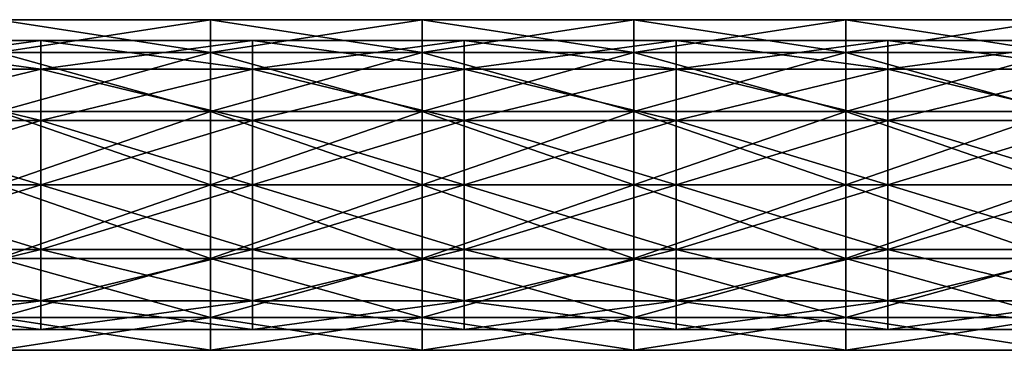
# Model space of a CAD drawing. Units: millimetres. Extents: x -138 to 36, y -72 to 72.
# Drawn here: x -71 to -48, y -38 to -30 of the extents above; entities that cross this region are included whole.
import ezdxf

# ---------------------------------------------------------------- set-up
doc = ezdxf.new("R2010")
doc.units = ezdxf.units.MM
doc.header["$LTSCALE"] = 65.185185
for name, color, linetype in [('235', 7, 'CONTINUOUS'), ('236', 7, 'CONTINUOUS'), ('245', 7, 'CONTINUOUS'), ('246', 7, 'CONTINUOUS')]:
    doc.layers.add(name, color=color, linetype=linetype)

msp = doc.modelspace()

# ---------------------------------------------------------------- linework, layer by layer
at = {"layer": '235', "linetype": 'Continuous'}
for points in [[(-71.932, -30.572, -158.446), (-71.932, -29.799, -156.842), (-66.927, -30.572, -158.446), (-71.932, -30.572, -158.446)], [(-71.932, -29.799, -156.842), (-71.932, -29.799, -155.062), (-66.927, -29.799, -156.842), (-71.932, -29.799, -156.842)], [(-66.927, -30.572, -158.446), (-71.932, -29.799, -156.842), (-66.927, -29.799, -156.842), (-66.927, -30.572, -158.446)], [(-71.932, -29.799, -155.062), (-71.932, -30.572, -153.458), (-66.927, -29.799, -155.062), (-71.932, -29.799, -155.062)], [(-66.927, -29.799, -156.842), (-71.932, -29.799, -155.062), (-66.927, -29.799, -155.062), (-66.927, -29.799, -156.842)], [(-66.927, -29.799, -155.062), (-71.932, -30.572, -153.458), (-66.927, -30.572, -153.458), (-66.927, -29.799, -155.062)], [(-66.927, -30.572, -158.446), (-66.927, -29.799, -156.842), (-61.922, -30.572, -158.446), (-66.927, -30.572, -158.446)], [(-66.927, -29.799, -156.842), (-66.927, -29.799, -155.062), (-61.922, -29.799, -156.842), (-66.927, -29.799, -156.842)], [(-61.922, -30.572, -158.446), (-66.927, -29.799, -156.842), (-61.922, -29.799, -156.842), (-61.922, -30.572, -158.446)], [(-66.927, -29.799, -155.062), (-66.927, -30.572, -153.458), (-61.922, -29.799, -155.062), (-66.927, -29.799, -155.062)], [(-61.922, -29.799, -156.842), (-66.927, -29.799, -155.062), (-61.922, -29.799, -155.062), (-61.922, -29.799, -156.842)], [(-61.922, -29.799, -155.062), (-66.927, -30.572, -153.458), (-61.922, -30.572, -153.458), (-61.922, -29.799, -155.062)], [(-61.922, -30.572, -158.446), (-61.922, -29.799, -156.842), (-56.917, -30.572, -158.446), (-61.922, -30.572, -158.446)], [(-61.922, -29.799, -156.842), (-61.922, -29.799, -155.062), (-56.917, -29.799, -156.842), (-61.922, -29.799, -156.842)], [(-56.917, -30.572, -158.446), (-61.922, -29.799, -156.842), (-56.917, -29.799, -156.842), (-56.917, -30.572, -158.446)], [(-61.922, -29.799, -155.062), (-61.922, -30.572, -153.458), (-56.917, -29.799, -155.062), (-61.922, -29.799, -155.062)], [(-56.917, -29.799, -156.842), (-61.922, -29.799, -155.062), (-56.917, -29.799, -155.062), (-56.917, -29.799, -156.842)], [(-56.917, -29.799, -155.062), (-61.922, -30.572, -153.458), (-56.917, -30.572, -153.458), (-56.917, -29.799, -155.062)], [(-56.917, -30.572, -158.446), (-56.917, -29.799, -156.842), (-51.912, -30.572, -158.446), (-56.917, -30.572, -158.446)], [(-56.917, -29.799, -156.842), (-56.917, -29.799, -155.062), (-51.912, -29.799, -156.842), (-56.917, -29.799, -156.842)], [(-51.912, -30.572, -158.446), (-56.917, -29.799, -156.842), (-51.912, -29.799, -156.842), (-51.912, -30.572, -158.446)], [(-56.917, -29.799, -155.062), (-56.917, -30.572, -153.458), (-51.912, -29.799, -155.062), (-56.917, -29.799, -155.062)], [(-51.912, -29.799, -156.842), (-56.917, -29.799, -155.062), (-51.912, -29.799, -155.062), (-51.912, -29.799, -156.842)], [(-51.912, -29.799, -155.062), (-56.917, -30.572, -153.458), (-51.912, -30.572, -153.458), (-51.912, -29.799, -155.062)], [(-51.912, -30.572, -158.446), (-51.912, -29.799, -156.842), (-46.907, -30.572, -158.446), (-51.912, -30.572, -158.446)], [(-51.912, -29.799, -156.842), (-51.912, -29.799, -155.062), (-46.907, -29.799, -156.842), (-51.912, -29.799, -156.842)], [(-46.907, -30.572, -158.446), (-51.912, -29.799, -156.842), (-46.907, -29.799, -156.842), (-46.907, -30.572, -158.446)], [(-51.912, -29.799, -155.062), (-51.912, -30.572, -153.458), (-46.907, -29.799, -155.062), (-51.912, -29.799, -155.062)], [(-46.907, -29.799, -156.842), (-51.912, -29.799, -155.062), (-46.907, -29.799, -155.062), (-46.907, -29.799, -156.842)], [(-46.907, -29.799, -155.062), (-51.912, -30.572, -153.458), (-46.907, -30.572, -153.458), (-46.907, -29.799, -155.062)], [(-71.932, -31.964, -159.556), (-71.932, -30.572, -158.446), (-66.927, -31.964, -159.556), (-71.932, -31.964, -159.556)], [(-66.927, -31.964, -159.556), (-71.932, -30.572, -158.446), (-66.927, -30.572, -158.446), (-66.927, -31.964, -159.556)], [(-71.932, -30.572, -153.458), (-71.932, -31.964, -152.348), (-66.927, -30.572, -153.458), (-71.932, -30.572, -153.458)], [(-66.927, -30.572, -153.458), (-71.932, -31.964, -152.348), (-66.927, -31.964, -152.348), (-66.927, -30.572, -153.458)], [(-66.927, -31.964, -159.556), (-66.927, -30.572, -158.446), (-61.922, -31.964, -159.556), (-66.927, -31.964, -159.556)], [(-61.922, -31.964, -159.556), (-66.927, -30.572, -158.446), (-61.922, -30.572, -158.446), (-61.922, -31.964, -159.556)], [(-66.927, -30.572, -153.458), (-66.927, -31.964, -152.348), (-61.922, -30.572, -153.458), (-66.927, -30.572, -153.458)], [(-61.922, -30.572, -153.458), (-66.927, -31.964, -152.348), (-61.922, -31.964, -152.348), (-61.922, -30.572, -153.458)], [(-61.922, -31.964, -159.556), (-61.922, -30.572, -158.446), (-56.917, -31.964, -159.556), (-61.922, -31.964, -159.556)], [(-56.917, -31.964, -159.556), (-61.922, -30.572, -158.446), (-56.917, -30.572, -158.446), (-56.917, -31.964, -159.556)], [(-61.922, -30.572, -153.458), (-61.922, -31.964, -152.348), (-56.917, -30.572, -153.458), (-61.922, -30.572, -153.458)], [(-56.917, -30.572, -153.458), (-61.922, -31.964, -152.348), (-56.917, -31.964, -152.348), (-56.917, -30.572, -153.458)], [(-56.917, -31.964, -159.556), (-56.917, -30.572, -158.446), (-51.912, -31.964, -159.556), (-56.917, -31.964, -159.556)], [(-51.912, -31.964, -159.556), (-56.917, -30.572, -158.446), (-51.912, -30.572, -158.446), (-51.912, -31.964, -159.556)], [(-56.917, -30.572, -153.458), (-56.917, -31.964, -152.348), (-51.912, -30.572, -153.458), (-56.917, -30.572, -153.458)], [(-51.912, -30.572, -153.458), (-56.917, -31.964, -152.348), (-51.912, -31.964, -152.348), (-51.912, -30.572, -153.458)], [(-51.912, -31.964, -159.556), (-51.912, -30.572, -158.446), (-46.907, -31.964, -159.556), (-51.912, -31.964, -159.556)], [(-46.907, -31.964, -159.556), (-51.912, -30.572, -158.446), (-46.907, -30.572, -158.446), (-46.907, -31.964, -159.556)], [(-51.912, -30.572, -153.458), (-51.912, -31.964, -152.348), (-46.907, -30.572, -153.458), (-51.912, -30.572, -153.458)], [(-46.907, -30.572, -153.458), (-51.912, -31.964, -152.348), (-46.907, -31.964, -152.348), (-46.907, -30.572, -153.458)], [(-71.932, -31.964, -152.348), (-71.932, -33.699, -151.952), (-66.927, -31.964, -152.348), (-71.932, -31.964, -152.348)], [(-71.932, -33.699, -151.952), (-66.927, -33.699, -151.952), (-66.927, -31.964, -152.348), (-71.932, -33.699, -151.952)], [(-71.932, -33.699, -159.952), (-71.932, -31.964, -159.556), (-66.927, -33.699, -159.952), (-71.932, -33.699, -159.952)], [(-66.927, -33.699, -159.952), (-71.932, -31.964, -159.556), (-66.927, -31.964, -159.556), (-66.927, -33.699, -159.952)], [(-66.927, -31.964, -152.348), (-66.927, -33.699, -151.952), (-61.922, -31.964, -152.348), (-66.927, -31.964, -152.348)], [(-66.927, -33.699, -151.952), (-61.922, -33.699, -151.952), (-61.922, -31.964, -152.348), (-66.927, -33.699, -151.952)], [(-66.927, -33.699, -159.952), (-66.927, -31.964, -159.556), (-61.922, -33.699, -159.952), (-66.927, -33.699, -159.952)], [(-61.922, -33.699, -159.952), (-66.927, -31.964, -159.556), (-61.922, -31.964, -159.556), (-61.922, -33.699, -159.952)], [(-61.922, -31.964, -152.348), (-61.922, -33.699, -151.952), (-56.917, -31.964, -152.348), (-61.922, -31.964, -152.348)], [(-61.922, -33.699, -151.952), (-56.917, -33.699, -151.952), (-56.917, -31.964, -152.348), (-61.922, -33.699, -151.952)], [(-61.922, -33.699, -159.952), (-61.922, -31.964, -159.556), (-56.917, -33.699, -159.952), (-61.922, -33.699, -159.952)], [(-56.917, -33.699, -159.952), (-61.922, -31.964, -159.556), (-56.917, -31.964, -159.556), (-56.917, -33.699, -159.952)], [(-56.917, -31.964, -152.348), (-56.917, -33.699, -151.952), (-51.912, -31.964, -152.348), (-56.917, -31.964, -152.348)], [(-56.917, -33.699, -151.952), (-51.912, -33.699, -151.952), (-51.912, -31.964, -152.348), (-56.917, -33.699, -151.952)], [(-56.917, -33.699, -159.952), (-56.917, -31.964, -159.556), (-51.912, -33.699, -159.952), (-56.917, -33.699, -159.952)], [(-51.912, -33.699, -159.952), (-56.917, -31.964, -159.556), (-51.912, -31.964, -159.556), (-51.912, -33.699, -159.952)], [(-51.912, -31.964, -152.348), (-51.912, -33.699, -151.952), (-46.907, -31.964, -152.348), (-51.912, -31.964, -152.348)], [(-51.912, -33.699, -151.952), (-46.907, -33.699, -151.952), (-46.907, -31.964, -152.348), (-51.912, -33.699, -151.952)], [(-51.912, -33.699, -159.952), (-51.912, -31.964, -159.556), (-46.907, -33.699, -159.952), (-51.912, -33.699, -159.952)], [(-46.907, -33.699, -159.952), (-51.912, -31.964, -159.556), (-46.907, -31.964, -159.556), (-46.907, -33.699, -159.952)]]:
    msp.add_3dface(points, dxfattribs=at)
at = {"layer": '236', "linetype": 'Continuous'}
for points in [[(-66.927, -33.699, -151.952), (-71.932, -33.699, -151.952), (-71.932, -35.435, -152.348), (-66.927, -33.699, -151.952)], [(-71.932, -33.699, -159.952), (-66.927, -33.699, -159.952), (-66.927, -35.435, -159.556), (-71.932, -33.699, -159.952)], [(-71.932, -35.435, -159.556), (-71.932, -33.699, -159.952), (-66.927, -35.435, -159.556), (-71.932, -35.435, -159.556)], [(-66.927, -33.699, -151.952), (-71.932, -35.435, -152.348), (-66.927, -35.435, -152.348), (-66.927, -33.699, -151.952)], [(-61.922, -33.699, -151.952), (-66.927, -33.699, -151.952), (-66.927, -35.435, -152.348), (-61.922, -33.699, -151.952)], [(-66.927, -33.699, -159.952), (-61.922, -33.699, -159.952), (-61.922, -35.435, -159.556), (-66.927, -33.699, -159.952)], [(-66.927, -35.435, -159.556), (-66.927, -33.699, -159.952), (-61.922, -35.435, -159.556), (-66.927, -35.435, -159.556)], [(-61.922, -33.699, -151.952), (-66.927, -35.435, -152.348), (-61.922, -35.435, -152.348), (-61.922, -33.699, -151.952)], [(-56.917, -33.699, -151.952), (-61.922, -33.699, -151.952), (-61.922, -35.435, -152.348), (-56.917, -33.699, -151.952)], [(-61.922, -33.699, -159.952), (-56.917, -33.699, -159.952), (-56.917, -35.435, -159.556), (-61.922, -33.699, -159.952)], [(-61.922, -35.435, -159.556), (-61.922, -33.699, -159.952), (-56.917, -35.435, -159.556), (-61.922, -35.435, -159.556)], [(-56.917, -33.699, -151.952), (-61.922, -35.435, -152.348), (-56.917, -35.435, -152.348), (-56.917, -33.699, -151.952)], [(-51.912, -33.699, -151.952), (-56.917, -33.699, -151.952), (-56.917, -35.435, -152.348), (-51.912, -33.699, -151.952)], [(-56.917, -33.699, -159.952), (-51.912, -33.699, -159.952), (-51.912, -35.435, -159.556), (-56.917, -33.699, -159.952)], [(-56.917, -35.435, -159.556), (-56.917, -33.699, -159.952), (-51.912, -35.435, -159.556), (-56.917, -35.435, -159.556)], [(-51.912, -33.699, -151.952), (-56.917, -35.435, -152.348), (-51.912, -35.435, -152.348), (-51.912, -33.699, -151.952)], [(-46.907, -33.699, -151.952), (-51.912, -33.699, -151.952), (-51.912, -35.435, -152.348), (-46.907, -33.699, -151.952)], [(-51.912, -33.699, -159.952), (-46.907, -33.699, -159.952), (-46.907, -35.435, -159.556), (-51.912, -33.699, -159.952)], [(-51.912, -35.435, -159.556), (-51.912, -33.699, -159.952), (-46.907, -35.435, -159.556), (-51.912, -35.435, -159.556)], [(-46.907, -33.699, -151.952), (-51.912, -35.435, -152.348), (-46.907, -35.435, -152.348), (-46.907, -33.699, -151.952)], [(-71.932, -35.435, -152.348), (-71.932, -36.826, -153.458), (-66.927, -35.435, -152.348), (-71.932, -35.435, -152.348)], [(-66.927, -35.435, -152.348), (-71.932, -36.826, -153.458), (-66.927, -36.826, -153.458), (-66.927, -35.435, -152.348)], [(-71.932, -36.826, -158.446), (-71.932, -35.435, -159.556), (-66.927, -36.826, -158.446), (-71.932, -36.826, -158.446)], [(-66.927, -36.826, -158.446), (-71.932, -35.435, -159.556), (-66.927, -35.435, -159.556), (-66.927, -36.826, -158.446)], [(-66.927, -35.435, -152.348), (-66.927, -36.826, -153.458), (-61.922, -35.435, -152.348), (-66.927, -35.435, -152.348)], [(-61.922, -35.435, -152.348), (-66.927, -36.826, -153.458), (-61.922, -36.826, -153.458), (-61.922, -35.435, -152.348)], [(-66.927, -36.826, -158.446), (-66.927, -35.435, -159.556), (-61.922, -36.826, -158.446), (-66.927, -36.826, -158.446)], [(-61.922, -36.826, -158.446), (-66.927, -35.435, -159.556), (-61.922, -35.435, -159.556), (-61.922, -36.826, -158.446)], [(-61.922, -35.435, -152.348), (-61.922, -36.826, -153.458), (-56.917, -35.435, -152.348), (-61.922, -35.435, -152.348)], [(-56.917, -35.435, -152.348), (-61.922, -36.826, -153.458), (-56.917, -36.826, -153.458), (-56.917, -35.435, -152.348)], [(-61.922, -36.826, -158.446), (-61.922, -35.435, -159.556), (-56.917, -36.826, -158.446), (-61.922, -36.826, -158.446)], [(-56.917, -36.826, -158.446), (-61.922, -35.435, -159.556), (-56.917, -35.435, -159.556), (-56.917, -36.826, -158.446)], [(-56.917, -35.435, -152.348), (-56.917, -36.826, -153.458), (-51.912, -35.435, -152.348), (-56.917, -35.435, -152.348)], [(-51.912, -35.435, -152.348), (-56.917, -36.826, -153.458), (-51.912, -36.826, -153.458), (-51.912, -35.435, -152.348)], [(-56.917, -36.826, -158.446), (-56.917, -35.435, -159.556), (-51.912, -36.826, -158.446), (-56.917, -36.826, -158.446)], [(-51.912, -36.826, -158.446), (-56.917, -35.435, -159.556), (-51.912, -35.435, -159.556), (-51.912, -36.826, -158.446)], [(-51.912, -35.435, -152.348), (-51.912, -36.826, -153.458), (-46.907, -35.435, -152.348), (-51.912, -35.435, -152.348)], [(-46.907, -35.435, -152.348), (-51.912, -36.826, -153.458), (-46.907, -36.826, -153.458), (-46.907, -35.435, -152.348)], [(-51.912, -36.826, -158.446), (-51.912, -35.435, -159.556), (-46.907, -36.826, -158.446), (-51.912, -36.826, -158.446)], [(-46.907, -36.826, -158.446), (-51.912, -35.435, -159.556), (-46.907, -35.435, -159.556), (-46.907, -36.826, -158.446)], [(-71.932, -36.826, -153.458), (-71.932, -37.599, -155.062), (-66.927, -36.826, -153.458), (-71.932, -36.826, -153.458)], [(-66.927, -36.826, -153.458), (-71.932, -37.599, -155.062), (-66.927, -37.599, -155.062), (-66.927, -36.826, -153.458)], [(-71.932, -37.599, -156.842), (-71.932, -36.826, -158.446), (-66.927, -37.599, -156.842), (-71.932, -37.599, -156.842)], [(-66.927, -37.599, -156.842), (-71.932, -36.826, -158.446), (-66.927, -36.826, -158.446), (-66.927, -37.599, -156.842)], [(-66.927, -36.826, -153.458), (-66.927, -37.599, -155.062), (-61.922, -36.826, -153.458), (-66.927, -36.826, -153.458)], [(-61.922, -36.826, -153.458), (-66.927, -37.599, -155.062), (-61.922, -37.599, -155.062), (-61.922, -36.826, -153.458)], [(-66.927, -37.599, -156.842), (-66.927, -36.826, -158.446), (-61.922, -37.599, -156.842), (-66.927, -37.599, -156.842)], [(-61.922, -37.599, -156.842), (-66.927, -36.826, -158.446), (-61.922, -36.826, -158.446), (-61.922, -37.599, -156.842)], [(-61.922, -36.826, -153.458), (-61.922, -37.599, -155.062), (-56.917, -36.826, -153.458), (-61.922, -36.826, -153.458)], [(-56.917, -36.826, -153.458), (-61.922, -37.599, -155.062), (-56.917, -37.599, -155.062), (-56.917, -36.826, -153.458)], [(-61.922, -37.599, -156.842), (-61.922, -36.826, -158.446), (-56.917, -37.599, -156.842), (-61.922, -37.599, -156.842)], [(-56.917, -37.599, -156.842), (-61.922, -36.826, -158.446), (-56.917, -36.826, -158.446), (-56.917, -37.599, -156.842)], [(-56.917, -36.826, -153.458), (-56.917, -37.599, -155.062), (-51.912, -36.826, -153.458), (-56.917, -36.826, -153.458)], [(-51.912, -36.826, -153.458), (-56.917, -37.599, -155.062), (-51.912, -37.599, -155.062), (-51.912, -36.826, -153.458)], [(-56.917, -37.599, -156.842), (-56.917, -36.826, -158.446), (-51.912, -37.599, -156.842), (-56.917, -37.599, -156.842)], [(-51.912, -37.599, -156.842), (-56.917, -36.826, -158.446), (-51.912, -36.826, -158.446), (-51.912, -37.599, -156.842)], [(-51.912, -36.826, -153.458), (-51.912, -37.599, -155.062), (-46.907, -36.826, -153.458), (-51.912, -36.826, -153.458)], [(-46.907, -36.826, -153.458), (-51.912, -37.599, -155.062), (-46.907, -37.599, -155.062), (-46.907, -36.826, -153.458)], [(-51.912, -37.599, -156.842), (-51.912, -36.826, -158.446), (-46.907, -37.599, -156.842), (-51.912, -37.599, -156.842)], [(-46.907, -37.599, -156.842), (-51.912, -36.826, -158.446), (-46.907, -36.826, -158.446), (-46.907, -37.599, -156.842)], [(-71.932, -37.599, -155.062), (-71.932, -37.599, -156.842), (-66.927, -37.599, -155.062), (-71.932, -37.599, -155.062)], [(-66.927, -37.599, -155.062), (-71.932, -37.599, -156.842), (-66.927, -37.599, -156.842), (-66.927, -37.599, -155.062)], [(-66.927, -37.599, -155.062), (-66.927, -37.599, -156.842), (-61.922, -37.599, -155.062), (-66.927, -37.599, -155.062)], [(-61.922, -37.599, -155.062), (-66.927, -37.599, -156.842), (-61.922, -37.599, -156.842), (-61.922, -37.599, -155.062)], [(-61.922, -37.599, -155.062), (-61.922, -37.599, -156.842), (-56.917, -37.599, -155.062), (-61.922, -37.599, -155.062)], [(-56.917, -37.599, -155.062), (-61.922, -37.599, -156.842), (-56.917, -37.599, -156.842), (-56.917, -37.599, -155.062)], [(-56.917, -37.599, -155.062), (-56.917, -37.599, -156.842), (-51.912, -37.599, -155.062), (-56.917, -37.599, -155.062)], [(-51.912, -37.599, -155.062), (-56.917, -37.599, -156.842), (-51.912, -37.599, -156.842), (-51.912, -37.599, -155.062)], [(-51.912, -37.599, -155.062), (-51.912, -37.599, -156.842), (-46.907, -37.599, -155.062), (-51.912, -37.599, -155.062)], [(-46.907, -37.599, -155.062), (-51.912, -37.599, -156.842), (-46.907, -37.599, -156.842), (-46.907, -37.599, -155.062)]]:
    msp.add_3dface(points, dxfattribs=at)
at = {"layer": '245', "linetype": 'Continuous'}
for points in [[(-75.942, -30.963, -41.396), (-75.942, -30.287, -39.992), (-70.937, -30.963, -41.396), (-75.942, -30.963, -41.396)], [(-75.942, -30.287, -39.992), (-75.942, -30.287, -38.435), (-70.937, -30.287, -39.992), (-75.942, -30.287, -39.992)], [(-70.937, -30.963, -41.396), (-75.942, -30.287, -39.992), (-70.937, -30.287, -39.992), (-70.937, -30.963, -41.396)], [(-75.942, -30.287, -38.435), (-75.942, -30.963, -37.031), (-70.937, -30.287, -38.435), (-75.942, -30.287, -38.435)], [(-70.937, -30.287, -39.992), (-75.942, -30.287, -38.435), (-70.937, -30.287, -38.435), (-70.937, -30.287, -39.992)], [(-70.937, -30.287, -38.435), (-75.942, -30.963, -37.031), (-70.937, -30.963, -37.031), (-70.937, -30.287, -38.435)], [(-70.937, -30.963, -41.396), (-70.937, -30.287, -39.992), (-65.932, -30.963, -41.396), (-70.937, -30.963, -41.396)], [(-70.937, -30.287, -39.992), (-70.937, -30.287, -38.435), (-65.932, -30.287, -39.992), (-70.937, -30.287, -39.992)], [(-65.932, -30.963, -41.396), (-70.937, -30.287, -39.992), (-65.932, -30.287, -39.992), (-65.932, -30.963, -41.396)], [(-70.937, -30.287, -38.435), (-70.937, -30.963, -37.031), (-65.932, -30.287, -38.435), (-70.937, -30.287, -38.435)], [(-65.932, -30.287, -39.992), (-70.937, -30.287, -38.435), (-65.932, -30.287, -38.435), (-65.932, -30.287, -39.992)], [(-65.932, -30.287, -38.435), (-70.937, -30.963, -37.031), (-65.932, -30.963, -37.031), (-65.932, -30.287, -38.435)], [(-65.932, -30.963, -41.396), (-65.932, -30.287, -39.992), (-60.927, -30.963, -41.396), (-65.932, -30.963, -41.396)], [(-65.932, -30.287, -39.992), (-65.932, -30.287, -38.435), (-60.927, -30.287, -39.992), (-65.932, -30.287, -39.992)], [(-60.927, -30.963, -41.396), (-65.932, -30.287, -39.992), (-60.927, -30.287, -39.992), (-60.927, -30.963, -41.396)], [(-65.932, -30.287, -38.435), (-65.932, -30.963, -37.031), (-60.927, -30.287, -38.435), (-65.932, -30.287, -38.435)], [(-60.927, -30.287, -39.992), (-65.932, -30.287, -38.435), (-60.927, -30.287, -38.435), (-60.927, -30.287, -39.992)], [(-60.927, -30.287, -38.435), (-65.932, -30.963, -37.031), (-60.927, -30.963, -37.031), (-60.927, -30.287, -38.435)], [(-60.927, -30.963, -41.396), (-60.927, -30.287, -39.992), (-55.922, -30.963, -41.396), (-60.927, -30.963, -41.396)], [(-60.927, -30.287, -39.992), (-60.927, -30.287, -38.435), (-55.922, -30.287, -39.992), (-60.927, -30.287, -39.992)], [(-55.922, -30.963, -41.396), (-60.927, -30.287, -39.992), (-55.922, -30.287, -39.992), (-55.922, -30.963, -41.396)], [(-60.927, -30.287, -38.435), (-60.927, -30.963, -37.031), (-55.922, -30.287, -38.435), (-60.927, -30.287, -38.435)], [(-55.922, -30.287, -39.992), (-60.927, -30.287, -38.435), (-55.922, -30.287, -38.435), (-55.922, -30.287, -39.992)], [(-55.922, -30.287, -38.435), (-60.927, -30.963, -37.031), (-55.922, -30.963, -37.031), (-55.922, -30.287, -38.435)], [(-55.922, -30.963, -41.396), (-55.922, -30.287, -39.992), (-50.917, -30.963, -41.396), (-55.922, -30.963, -41.396)], [(-55.922, -30.287, -39.992), (-55.922, -30.287, -38.435), (-50.917, -30.287, -39.992), (-55.922, -30.287, -39.992)], [(-50.917, -30.963, -41.396), (-55.922, -30.287, -39.992), (-50.917, -30.287, -39.992), (-50.917, -30.963, -41.396)], [(-55.922, -30.287, -38.435), (-55.922, -30.963, -37.031), (-50.917, -30.287, -38.435), (-55.922, -30.287, -38.435)], [(-50.917, -30.287, -39.992), (-55.922, -30.287, -38.435), (-50.917, -30.287, -38.435), (-50.917, -30.287, -39.992)], [(-50.917, -30.287, -38.435), (-55.922, -30.963, -37.031), (-50.917, -30.963, -37.031), (-50.917, -30.287, -38.435)], [(-50.917, -30.963, -41.396), (-50.917, -30.287, -39.992), (-45.912, -30.963, -41.396), (-50.917, -30.963, -41.396)], [(-50.917, -30.287, -39.992), (-50.917, -30.287, -38.435), (-45.912, -30.287, -39.992), (-50.917, -30.287, -39.992)], [(-45.912, -30.963, -41.396), (-50.917, -30.287, -39.992), (-45.912, -30.287, -39.992), (-45.912, -30.963, -41.396)], [(-50.917, -30.287, -38.435), (-50.917, -30.963, -37.031), (-45.912, -30.287, -38.435), (-50.917, -30.287, -38.435)], [(-45.912, -30.287, -39.992), (-50.917, -30.287, -38.435), (-45.912, -30.287, -38.435), (-45.912, -30.287, -39.992)], [(-45.912, -30.287, -38.435), (-50.917, -30.963, -37.031), (-45.912, -30.963, -37.031), (-45.912, -30.287, -38.435)], [(-75.942, -32.181, -42.367), (-75.942, -30.963, -41.396), (-70.937, -32.181, -42.367), (-75.942, -32.181, -42.367)], [(-70.937, -32.181, -42.367), (-75.942, -30.963, -41.396), (-70.937, -30.963, -41.396), (-70.937, -32.181, -42.367)], [(-75.942, -30.963, -37.031), (-75.942, -32.181, -36.06), (-70.937, -30.963, -37.031), (-75.942, -30.963, -37.031)], [(-70.937, -30.963, -37.031), (-75.942, -32.181, -36.06), (-70.937, -32.181, -36.06), (-70.937, -30.963, -37.031)], [(-70.937, -32.181, -42.367), (-70.937, -30.963, -41.396), (-65.932, -32.181, -42.367), (-70.937, -32.181, -42.367)], [(-65.932, -32.181, -42.367), (-70.937, -30.963, -41.396), (-65.932, -30.963, -41.396), (-65.932, -32.181, -42.367)], [(-70.937, -30.963, -37.031), (-70.937, -32.181, -36.06), (-65.932, -30.963, -37.031), (-70.937, -30.963, -37.031)], [(-65.932, -30.963, -37.031), (-70.937, -32.181, -36.06), (-65.932, -32.181, -36.06), (-65.932, -30.963, -37.031)], [(-65.932, -32.181, -42.367), (-65.932, -30.963, -41.396), (-60.927, -32.181, -42.367), (-65.932, -32.181, -42.367)], [(-60.927, -32.181, -42.367), (-65.932, -30.963, -41.396), (-60.927, -30.963, -41.396), (-60.927, -32.181, -42.367)], [(-65.932, -30.963, -37.031), (-65.932, -32.181, -36.06), (-60.927, -30.963, -37.031), (-65.932, -30.963, -37.031)], [(-60.927, -30.963, -37.031), (-65.932, -32.181, -36.06), (-60.927, -32.181, -36.06), (-60.927, -30.963, -37.031)], [(-60.927, -32.181, -42.367), (-60.927, -30.963, -41.396), (-55.922, -32.181, -42.367), (-60.927, -32.181, -42.367)], [(-55.922, -32.181, -42.367), (-60.927, -30.963, -41.396), (-55.922, -30.963, -41.396), (-55.922, -32.181, -42.367)], [(-60.927, -30.963, -37.031), (-60.927, -32.181, -36.06), (-55.922, -30.963, -37.031), (-60.927, -30.963, -37.031)], [(-55.922, -30.963, -37.031), (-60.927, -32.181, -36.06), (-55.922, -32.181, -36.06), (-55.922, -30.963, -37.031)], [(-55.922, -32.181, -42.367), (-55.922, -30.963, -41.396), (-50.917, -32.181, -42.367), (-55.922, -32.181, -42.367)], [(-50.917, -32.181, -42.367), (-55.922, -30.963, -41.396), (-50.917, -30.963, -41.396), (-50.917, -32.181, -42.367)], [(-55.922, -30.963, -37.031), (-55.922, -32.181, -36.06), (-50.917, -30.963, -37.031), (-55.922, -30.963, -37.031)], [(-50.917, -30.963, -37.031), (-55.922, -32.181, -36.06), (-50.917, -32.181, -36.06), (-50.917, -30.963, -37.031)], [(-50.917, -32.181, -42.367), (-50.917, -30.963, -41.396), (-45.912, -32.181, -42.367), (-50.917, -32.181, -42.367)], [(-45.912, -32.181, -42.367), (-50.917, -30.963, -41.396), (-45.912, -30.963, -41.396), (-45.912, -32.181, -42.367)], [(-50.917, -30.963, -37.031), (-50.917, -32.181, -36.06), (-45.912, -30.963, -37.031), (-50.917, -30.963, -37.031)], [(-45.912, -30.963, -37.031), (-50.917, -32.181, -36.06), (-45.912, -32.181, -36.06), (-45.912, -30.963, -37.031)], [(-75.942, -32.181, -36.06), (-75.942, -33.699, -35.713), (-70.937, -32.181, -36.06), (-75.942, -32.181, -36.06)], [(-75.942, -33.699, -35.713), (-70.937, -33.699, -35.713), (-70.937, -32.181, -36.06), (-75.942, -33.699, -35.713)], [(-75.942, -33.699, -42.713), (-75.942, -32.181, -42.367), (-70.937, -33.699, -42.713), (-75.942, -33.699, -42.713)], [(-70.937, -33.699, -42.713), (-75.942, -32.181, -42.367), (-70.937, -32.181, -42.367), (-70.937, -33.699, -42.713)], [(-70.937, -32.181, -36.06), (-70.937, -33.699, -35.713), (-65.932, -32.181, -36.06), (-70.937, -32.181, -36.06)], [(-70.937, -33.699, -35.713), (-65.932, -33.699, -35.713), (-65.932, -32.181, -36.06), (-70.937, -33.699, -35.713)], [(-70.937, -33.699, -42.713), (-70.937, -32.181, -42.367), (-65.932, -33.699, -42.713), (-70.937, -33.699, -42.713)], [(-65.932, -33.699, -42.713), (-70.937, -32.181, -42.367), (-65.932, -32.181, -42.367), (-65.932, -33.699, -42.713)], [(-65.932, -32.181, -36.06), (-65.932, -33.699, -35.713), (-60.927, -32.181, -36.06), (-65.932, -32.181, -36.06)], [(-65.932, -33.699, -35.713), (-60.927, -33.699, -35.713), (-60.927, -32.181, -36.06), (-65.932, -33.699, -35.713)], [(-65.932, -33.699, -42.713), (-65.932, -32.181, -42.367), (-60.927, -33.699, -42.713), (-65.932, -33.699, -42.713)], [(-60.927, -33.699, -42.713), (-65.932, -32.181, -42.367), (-60.927, -32.181, -42.367), (-60.927, -33.699, -42.713)], [(-60.927, -32.181, -36.06), (-60.927, -33.699, -35.713), (-55.922, -32.181, -36.06), (-60.927, -32.181, -36.06)], [(-60.927, -33.699, -35.713), (-55.922, -33.699, -35.713), (-55.922, -32.181, -36.06), (-60.927, -33.699, -35.713)], [(-60.927, -33.699, -42.713), (-60.927, -32.181, -42.367), (-55.922, -33.699, -42.713), (-60.927, -33.699, -42.713)], [(-55.922, -33.699, -42.713), (-60.927, -32.181, -42.367), (-55.922, -32.181, -42.367), (-55.922, -33.699, -42.713)], [(-55.922, -32.181, -36.06), (-55.922, -33.699, -35.713), (-50.917, -32.181, -36.06), (-55.922, -32.181, -36.06)], [(-55.922, -33.699, -35.713), (-50.917, -33.699, -35.713), (-50.917, -32.181, -36.06), (-55.922, -33.699, -35.713)], [(-55.922, -33.699, -42.713), (-55.922, -32.181, -42.367), (-50.917, -33.699, -42.713), (-55.922, -33.699, -42.713)], [(-50.917, -33.699, -42.713), (-55.922, -32.181, -42.367), (-50.917, -32.181, -42.367), (-50.917, -33.699, -42.713)], [(-50.917, -32.181, -36.06), (-50.917, -33.699, -35.713), (-45.912, -32.181, -36.06), (-50.917, -32.181, -36.06)], [(-50.917, -33.699, -35.713), (-45.912, -33.699, -35.713), (-45.912, -32.181, -36.06), (-50.917, -33.699, -35.713)], [(-50.917, -33.699, -42.713), (-50.917, -32.181, -42.367), (-45.912, -33.699, -42.713), (-50.917, -33.699, -42.713)], [(-45.912, -33.699, -42.713), (-50.917, -32.181, -42.367), (-45.912, -32.181, -42.367), (-45.912, -33.699, -42.713)]]:
    msp.add_3dface(points, dxfattribs=at)
at = {"layer": '246', "linetype": 'Continuous'}
for points in [[(-70.937, -33.699, -35.713), (-75.942, -33.699, -35.713), (-75.942, -35.218, -36.06), (-70.937, -33.699, -35.713)], [(-75.942, -33.699, -42.713), (-70.937, -33.699, -42.713), (-70.937, -35.218, -42.367), (-75.942, -33.699, -42.713)], [(-75.942, -35.218, -42.367), (-75.942, -33.699, -42.713), (-70.937, -35.218, -42.367), (-75.942, -35.218, -42.367)], [(-70.937, -33.699, -35.713), (-75.942, -35.218, -36.06), (-70.937, -35.218, -36.06), (-70.937, -33.699, -35.713)], [(-65.932, -33.699, -35.713), (-70.937, -33.699, -35.713), (-70.937, -35.218, -36.06), (-65.932, -33.699, -35.713)], [(-70.937, -33.699, -42.713), (-65.932, -33.699, -42.713), (-65.932, -35.218, -42.367), (-70.937, -33.699, -42.713)], [(-70.937, -35.218, -42.367), (-70.937, -33.699, -42.713), (-65.932, -35.218, -42.367), (-70.937, -35.218, -42.367)], [(-65.932, -33.699, -35.713), (-70.937, -35.218, -36.06), (-65.932, -35.218, -36.06), (-65.932, -33.699, -35.713)], [(-60.927, -33.699, -35.713), (-65.932, -33.699, -35.713), (-65.932, -35.218, -36.06), (-60.927, -33.699, -35.713)], [(-65.932, -33.699, -42.713), (-60.927, -33.699, -42.713), (-60.927, -35.218, -42.367), (-65.932, -33.699, -42.713)], [(-65.932, -35.218, -42.367), (-65.932, -33.699, -42.713), (-60.927, -35.218, -42.367), (-65.932, -35.218, -42.367)], [(-60.927, -33.699, -35.713), (-65.932, -35.218, -36.06), (-60.927, -35.218, -36.06), (-60.927, -33.699, -35.713)], [(-55.922, -33.699, -35.713), (-60.927, -33.699, -35.713), (-60.927, -35.218, -36.06), (-55.922, -33.699, -35.713)], [(-60.927, -33.699, -42.713), (-55.922, -33.699, -42.713), (-55.922, -35.218, -42.367), (-60.927, -33.699, -42.713)], [(-60.927, -35.218, -42.367), (-60.927, -33.699, -42.713), (-55.922, -35.218, -42.367), (-60.927, -35.218, -42.367)], [(-55.922, -33.699, -35.713), (-60.927, -35.218, -36.06), (-55.922, -35.218, -36.06), (-55.922, -33.699, -35.713)], [(-50.917, -33.699, -35.713), (-55.922, -33.699, -35.713), (-55.922, -35.218, -36.06), (-50.917, -33.699, -35.713)], [(-55.922, -33.699, -42.713), (-50.917, -33.699, -42.713), (-50.917, -35.218, -42.367), (-55.922, -33.699, -42.713)], [(-55.922, -35.218, -42.367), (-55.922, -33.699, -42.713), (-50.917, -35.218, -42.367), (-55.922, -35.218, -42.367)], [(-50.917, -33.699, -35.713), (-55.922, -35.218, -36.06), (-50.917, -35.218, -36.06), (-50.917, -33.699, -35.713)], [(-45.912, -33.699, -35.713), (-50.917, -33.699, -35.713), (-50.917, -35.218, -36.06), (-45.912, -33.699, -35.713)], [(-50.917, -33.699, -42.713), (-45.912, -33.699, -42.713), (-45.912, -35.218, -42.367), (-50.917, -33.699, -42.713)], [(-50.917, -35.218, -42.367), (-50.917, -33.699, -42.713), (-45.912, -35.218, -42.367), (-50.917, -35.218, -42.367)], [(-45.912, -33.699, -35.713), (-50.917, -35.218, -36.06), (-45.912, -35.218, -36.06), (-45.912, -33.699, -35.713)], [(-75.942, -35.218, -36.06), (-75.942, -36.436, -37.031), (-70.937, -35.218, -36.06), (-75.942, -35.218, -36.06)], [(-70.937, -35.218, -36.06), (-75.942, -36.436, -37.031), (-70.937, -36.436, -37.031), (-70.937, -35.218, -36.06)], [(-75.942, -36.436, -41.396), (-75.942, -35.218, -42.367), (-70.937, -36.436, -41.396), (-75.942, -36.436, -41.396)], [(-70.937, -36.436, -41.396), (-75.942, -35.218, -42.367), (-70.937, -35.218, -42.367), (-70.937, -36.436, -41.396)], [(-70.937, -35.218, -36.06), (-70.937, -36.436, -37.031), (-65.932, -35.218, -36.06), (-70.937, -35.218, -36.06)], [(-65.932, -35.218, -36.06), (-70.937, -36.436, -37.031), (-65.932, -36.436, -37.031), (-65.932, -35.218, -36.06)], [(-70.937, -36.436, -41.396), (-70.937, -35.218, -42.367), (-65.932, -36.436, -41.396), (-70.937, -36.436, -41.396)], [(-65.932, -36.436, -41.396), (-70.937, -35.218, -42.367), (-65.932, -35.218, -42.367), (-65.932, -36.436, -41.396)], [(-65.932, -35.218, -36.06), (-65.932, -36.436, -37.031), (-60.927, -35.218, -36.06), (-65.932, -35.218, -36.06)], [(-60.927, -35.218, -36.06), (-65.932, -36.436, -37.031), (-60.927, -36.436, -37.031), (-60.927, -35.218, -36.06)], [(-65.932, -36.436, -41.396), (-65.932, -35.218, -42.367), (-60.927, -36.436, -41.396), (-65.932, -36.436, -41.396)], [(-60.927, -36.436, -41.396), (-65.932, -35.218, -42.367), (-60.927, -35.218, -42.367), (-60.927, -36.436, -41.396)], [(-60.927, -35.218, -36.06), (-60.927, -36.436, -37.031), (-55.922, -35.218, -36.06), (-60.927, -35.218, -36.06)], [(-55.922, -35.218, -36.06), (-60.927, -36.436, -37.031), (-55.922, -36.436, -37.031), (-55.922, -35.218, -36.06)], [(-60.927, -36.436, -41.396), (-60.927, -35.218, -42.367), (-55.922, -36.436, -41.396), (-60.927, -36.436, -41.396)], [(-55.922, -36.436, -41.396), (-60.927, -35.218, -42.367), (-55.922, -35.218, -42.367), (-55.922, -36.436, -41.396)], [(-55.922, -35.218, -36.06), (-55.922, -36.436, -37.031), (-50.917, -35.218, -36.06), (-55.922, -35.218, -36.06)], [(-50.917, -35.218, -36.06), (-55.922, -36.436, -37.031), (-50.917, -36.436, -37.031), (-50.917, -35.218, -36.06)], [(-55.922, -36.436, -41.396), (-55.922, -35.218, -42.367), (-50.917, -36.436, -41.396), (-55.922, -36.436, -41.396)], [(-50.917, -36.436, -41.396), (-55.922, -35.218, -42.367), (-50.917, -35.218, -42.367), (-50.917, -36.436, -41.396)], [(-50.917, -35.218, -36.06), (-50.917, -36.436, -37.031), (-45.912, -35.218, -36.06), (-50.917, -35.218, -36.06)], [(-45.912, -35.218, -36.06), (-50.917, -36.436, -37.031), (-45.912, -36.436, -37.031), (-45.912, -35.218, -36.06)], [(-50.917, -36.436, -41.396), (-50.917, -35.218, -42.367), (-45.912, -36.436, -41.396), (-50.917, -36.436, -41.396)], [(-45.912, -36.436, -41.396), (-50.917, -35.218, -42.367), (-45.912, -35.218, -42.367), (-45.912, -36.436, -41.396)], [(-75.942, -36.436, -37.031), (-75.942, -37.112, -38.435), (-70.937, -36.436, -37.031), (-75.942, -36.436, -37.031)], [(-70.937, -36.436, -37.031), (-75.942, -37.112, -38.435), (-70.937, -37.112, -38.435), (-70.937, -36.436, -37.031)], [(-75.942, -37.112, -39.992), (-75.942, -36.436, -41.396), (-70.937, -37.112, -39.992), (-75.942, -37.112, -39.992)], [(-70.937, -37.112, -39.992), (-75.942, -36.436, -41.396), (-70.937, -36.436, -41.396), (-70.937, -37.112, -39.992)], [(-70.937, -36.436, -37.031), (-70.937, -37.112, -38.435), (-65.932, -36.436, -37.031), (-70.937, -36.436, -37.031)], [(-65.932, -36.436, -37.031), (-70.937, -37.112, -38.435), (-65.932, -37.112, -38.435), (-65.932, -36.436, -37.031)], [(-70.937, -37.112, -39.992), (-70.937, -36.436, -41.396), (-65.932, -37.112, -39.992), (-70.937, -37.112, -39.992)], [(-65.932, -37.112, -39.992), (-70.937, -36.436, -41.396), (-65.932, -36.436, -41.396), (-65.932, -37.112, -39.992)], [(-65.932, -36.436, -37.031), (-65.932, -37.112, -38.435), (-60.927, -36.436, -37.031), (-65.932, -36.436, -37.031)], [(-60.927, -36.436, -37.031), (-65.932, -37.112, -38.435), (-60.927, -37.112, -38.435), (-60.927, -36.436, -37.031)], [(-65.932, -37.112, -39.992), (-65.932, -36.436, -41.396), (-60.927, -37.112, -39.992), (-65.932, -37.112, -39.992)], [(-60.927, -37.112, -39.992), (-65.932, -36.436, -41.396), (-60.927, -36.436, -41.396), (-60.927, -37.112, -39.992)], [(-60.927, -36.436, -37.031), (-60.927, -37.112, -38.435), (-55.922, -36.436, -37.031), (-60.927, -36.436, -37.031)], [(-55.922, -36.436, -37.031), (-60.927, -37.112, -38.435), (-55.922, -37.112, -38.435), (-55.922, -36.436, -37.031)], [(-60.927, -37.112, -39.992), (-60.927, -36.436, -41.396), (-55.922, -37.112, -39.992), (-60.927, -37.112, -39.992)], [(-55.922, -37.112, -39.992), (-60.927, -36.436, -41.396), (-55.922, -36.436, -41.396), (-55.922, -37.112, -39.992)], [(-55.922, -36.436, -37.031), (-55.922, -37.112, -38.435), (-50.917, -36.436, -37.031), (-55.922, -36.436, -37.031)], [(-50.917, -36.436, -37.031), (-55.922, -37.112, -38.435), (-50.917, -37.112, -38.435), (-50.917, -36.436, -37.031)], [(-55.922, -37.112, -39.992), (-55.922, -36.436, -41.396), (-50.917, -37.112, -39.992), (-55.922, -37.112, -39.992)], [(-50.917, -37.112, -39.992), (-55.922, -36.436, -41.396), (-50.917, -36.436, -41.396), (-50.917, -37.112, -39.992)], [(-50.917, -36.436, -37.031), (-50.917, -37.112, -38.435), (-45.912, -36.436, -37.031), (-50.917, -36.436, -37.031)], [(-45.912, -36.436, -37.031), (-50.917, -37.112, -38.435), (-45.912, -37.112, -38.435), (-45.912, -36.436, -37.031)], [(-50.917, -37.112, -39.992), (-50.917, -36.436, -41.396), (-45.912, -37.112, -39.992), (-50.917, -37.112, -39.992)], [(-45.912, -37.112, -39.992), (-50.917, -36.436, -41.396), (-45.912, -36.436, -41.396), (-45.912, -37.112, -39.992)], [(-75.942, -37.112, -38.435), (-75.942, -37.112, -39.992), (-70.937, -37.112, -38.435), (-75.942, -37.112, -38.435)], [(-70.937, -37.112, -38.435), (-75.942, -37.112, -39.992), (-70.937, -37.112, -39.992), (-70.937, -37.112, -38.435)], [(-70.937, -37.112, -38.435), (-70.937, -37.112, -39.992), (-65.932, -37.112, -38.435), (-70.937, -37.112, -38.435)], [(-65.932, -37.112, -38.435), (-70.937, -37.112, -39.992), (-65.932, -37.112, -39.992), (-65.932, -37.112, -38.435)], [(-65.932, -37.112, -38.435), (-65.932, -37.112, -39.992), (-60.927, -37.112, -38.435), (-65.932, -37.112, -38.435)], [(-60.927, -37.112, -38.435), (-65.932, -37.112, -39.992), (-60.927, -37.112, -39.992), (-60.927, -37.112, -38.435)], [(-60.927, -37.112, -38.435), (-60.927, -37.112, -39.992), (-55.922, -37.112, -38.435), (-60.927, -37.112, -38.435)], [(-55.922, -37.112, -38.435), (-60.927, -37.112, -39.992), (-55.922, -37.112, -39.992), (-55.922, -37.112, -38.435)], [(-55.922, -37.112, -38.435), (-55.922, -37.112, -39.992), (-50.917, -37.112, -38.435), (-55.922, -37.112, -38.435)], [(-50.917, -37.112, -38.435), (-55.922, -37.112, -39.992), (-50.917, -37.112, -39.992), (-50.917, -37.112, -38.435)], [(-50.917, -37.112, -38.435), (-50.917, -37.112, -39.992), (-45.912, -37.112, -38.435), (-50.917, -37.112, -38.435)], [(-45.912, -37.112, -38.435), (-50.917, -37.112, -39.992), (-45.912, -37.112, -39.992), (-45.912, -37.112, -38.435)]]:
    msp.add_3dface(points, dxfattribs=at)

doc.saveas('drawing.dxf')
